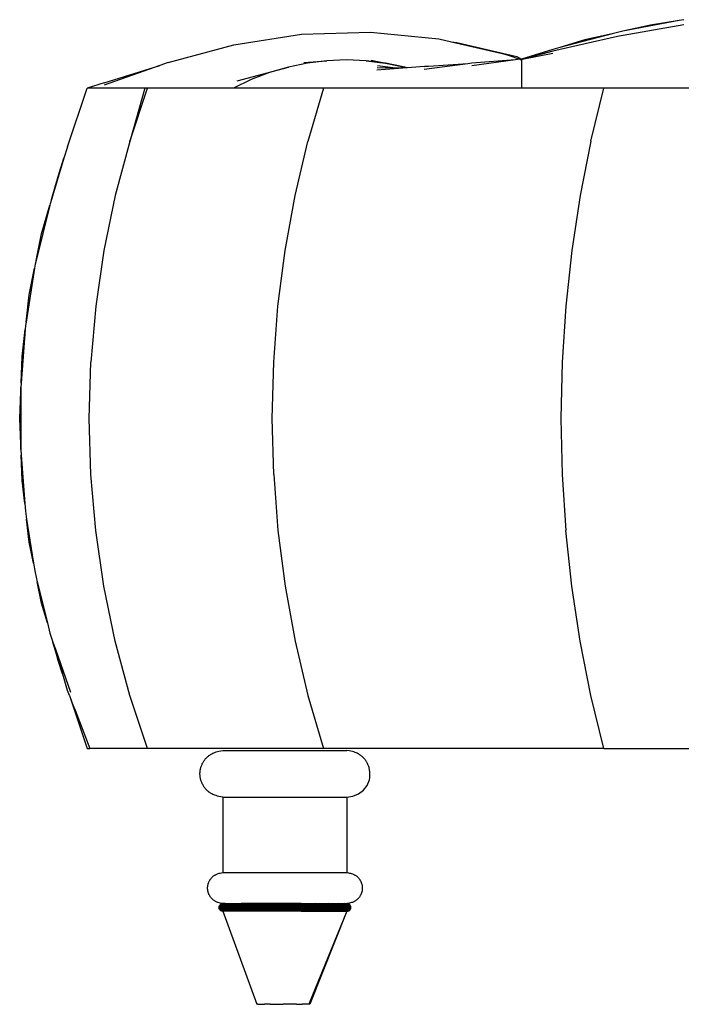
# Model space of a CAD drawing. Units: inches. Extents: x 64 to 345, y -27 to 91.
# Drawn here: x 227 to 248, y 10 to 42 of the extents above; entities that cross this region are included whole.
import ezdxf

# ---------------------------------------------------------------- set-up
doc = ezdxf.new("R2010")
doc.units = ezdxf.units.IN
doc.header["$MEASUREMENT"] = 0
doc.layers.add('Edges', color=7, linetype='Continuous')

# ---------------------------------------------------------------- blocks, each defined once
blk = doc.blocks.new('tuffed ottoman ls')
at = {"layer": 'Edges'}
for p, q in [((248.357, 42.023), (246.22, 41.645)), ((248.21, 42.158), (246.396, 41.812)), ((247.287, 42.013), (246.396, 41.812)), ((248.21, 42.158), (247.287, 42.013)), ((248.36, 42.186), (248.21, 42.158)), ((233.85, 41.374), (236.033, 41.715)), ((236.033, 41.715), (238.255, 41.789)), ((238.255, 41.789), (240.457, 41.572)), ((246.22, 41.645), (244.133, 41.169)), ((246.048, 41.733), (244.358, 41.289)), ((246.048, 41.733), (245.172, 41.535)), ((246.218, 41.778), (246.048, 41.733)), ((246.396, 41.812), (246.218, 41.778)), ((231.725, 40.802), (233.85, 41.374)), ((240.457, 41.572), (240.871, 41.476)), ((240.871, 41.476), (241.041, 41.455)), ((240.871, 41.476), (242.595, 41.078)), ((241.041, 41.455), (242.971, 40.996)), ((245.172, 41.535), (244.358, 41.289)), ((242.593, 41.074), (242.693, 41.039)), ((242.595, 41.078), (242.693, 41.039)), ((242.693, 41.039), (243.073, 40.908)), ((242.971, 40.996), (243.122, 40.915)), ((243.853, 41.136), (243.122, 40.915)), ((244.131, 41.097), (243.147, 40.906)), ((244.133, 41.169), (243.244, 40.932)), ((243.853, 41.136), (243.244, 40.932)), ((244.131, 41.229), (243.853, 41.136)), ((244.358, 41.289), (244.131, 41.229)), ((231.457, 40.707), (229.667, 40.075)), ((229.67, 40.151), (231.457, 40.707)), ((231.725, 40.802), (231.457, 40.707)), ((236.225, 40.783), (235.606, 40.656)), ((236.225, 40.783), (235.606, 40.656)), ((236.102, 40.805), (236.103, 40.803)), ((236.103, 40.803), (236.106, 40.804)), ((236.103, 40.803), (236.106, 40.804)), ((236.106, 40.804), (236.851, 40.861)), ((236.851, 40.861), (236.225, 40.783)), ((236.851, 40.861), (236.225, 40.783)), ((237.482, 40.886), (236.851, 40.861)), ((237.482, 40.886), (236.851, 40.861)), ((238.113, 40.861), (237.482, 40.886)), ((238.113, 40.861), (237.482, 40.886)), ((238.113, 40.861), (238.74, 40.783)), ((238.74, 40.783), (238.113, 40.861)), ((238.277, 40.885), (239.358, 40.656)), ((239.058, 40.625), (238.484, 40.694)), ((239.358, 40.656), (238.74, 40.783)), ((239.358, 40.656), (238.74, 40.783)), ((239.999, 40.675), (239.433, 40.634)), ((241.39, 40.764), (239.982, 40.574)), ((240.127, 40.675), (239.987, 40.666)), ((240.127, 40.675), (239.999, 40.675)), ((241.39, 40.764), (240.127, 40.675)), ((241.526, 40.782), (241.39, 40.764)), ((242.931, 40.888), (241.523, 40.694)), ((242.931, 40.888), (241.526, 40.782)), ((243.073, 40.908), (242.931, 40.888)), ((243.084, 40.91), (243.073, 40.908)), ((243.101, 40.901), (243.084, 40.91)), ((243.086, 40.903), (243.094, 40.9)), ((243.088, 40.9), (243.094, 40.9)), ((243.088, 40.9), (243.099, 40.896)), ((243.101, 40.901), (243.122, 40.901)), ((243.112, 40.894), (243.101, 40.901)), ((243.112, 40.894), (243.122, 40.891)), ((243.122, 40.889), (243.112, 40.894)), ((243.122, 40.915), (243.122, 40.901)), ((243.122, 40.915), (243.122, 40.891)), ((243.147, 40.906), (243.122, 40.901)), ((243.122, 40.901), (243.122, 40.891)), ((243.122, 40.901), (243.122, 40.875)), ((243.122, 40.891), (243.122, 40.889)), ((243.122, 40.891), (243.122, 40.889)), ((243.122, 40.889), (243.122, 39.977)), ((243.122, 40.875), (243.122, 40.865)), ((243.122, 40.875), (243.122, 40.798)), ((243.122, 40.865), (243.122, 40.798)), ((243.122, 40.798), (243.122, 40.669)), ((243.122, 40.669), (243.122, 40.489)), ((243.244, 40.932), (243.147, 40.906)), ((233.956, 40.212), (235.606, 40.656)), ((235, 40.478), (234.411, 40.251)), ((235, 40.478), (234.411, 40.251)), ((235.606, 40.656), (235, 40.478)), ((235.606, 40.656), (235, 40.478)), ((239.3, 40.624), (238.458, 40.562)), ((239.058, 40.625), (238.47, 40.629)), ((239.3, 40.624), (239.058, 40.625)), ((239.433, 40.634), (239.3, 40.624)), ((239.433, 40.634), (239.358, 40.656)), ((239.433, 40.634), (239.358, 40.656)), ((243.122, 40.489), (243.122, 40.258)), ((229.67, 40.151), (229.122, 39.977)), ((234.411, 40.251), (233.842, 39.977)), ((234.411, 40.251), (233.842, 39.977)), ((243.122, 40.258), (243.122, 39.977)), ((228.48, 38.087), (229.122, 39.977)), ((230.977, 39.977), (229.122, 39.977)), ((230.977, 39.977), (230.49, 38.261)), ((230.49, 38.261), (231.06, 39.977)), ((231.06, 39.977), (230.977, 39.977)), ((233.842, 39.977), (231.06, 39.977)), ((236.742, 39.977), (233.842, 39.977)), ((236.742, 39.977), (236.24, 38.259)), ((243.122, 39.977), (236.742, 39.977)), ((245.78, 39.977), (243.122, 39.977)), ((245.36, 38.262), (245.78, 39.977)), ((249.255, 39.977), (245.78, 39.977)), ((230.49, 38.261), (230.022, 36.512)), ((235.826, 36.509), (236.24, 38.259)), ((245.36, 38.262), (245.014, 36.513)), ((228.48, 38.087), (228.367, 37.714)), ((228.367, 37.714), (227.963, 36.385)), ((228.178, 37.13), (228.367, 37.714)), ((227.963, 36.385), (228.178, 37.13)), ((227.922, 36.248), (227.91, 36.199)), ((227.963, 36.385), (227.922, 36.248)), ((230.022, 36.512), (229.655, 34.737)), ((235.503, 34.734), (235.826, 36.509)), ((245.014, 36.513), (244.744, 34.739)), ((227.91, 36.199), (227.472, 34.411)), ((227.645, 35.28), (227.91, 36.199)), ((227.472, 34.411), (227.645, 35.28)), ((229.655, 34.737), (229.393, 32.943)), ((235.272, 32.941), (235.503, 34.734)), ((244.744, 34.739), (244.55, 32.944)), ((227.472, 34.411), (227.443, 34.294)), ((227.423, 34.169), (227.149, 32.431)), ((227.252, 33.31), (227.423, 34.169)), ((227.443, 34.294), (227.423, 34.169)), ((227.149, 32.431), (227.252, 33.31)), ((229.393, 32.943), (229.235, 31.135)), ((235.133, 31.134), (235.272, 32.941)), ((244.55, 32.944), (244.434, 31.136)), ((227.149, 32.431), (227.131, 32.314)), ((227.121, 32.19), (226.986, 30.453)), ((227.02, 31.32), (227.121, 32.19)), ((227.131, 32.314), (227.121, 32.19)), ((226.986, 30.453), (227.02, 31.32)), ((229.182, 29.321), (229.235, 31.135)), ((244.434, 31.136), (244.395, 29.321)), ((235.086, 29.321), (235.133, 31.134)), ((226.942, 29.321), (226.976, 30.182)), ((226.976, 30.182), (226.974, 28.5)), ((226.986, 30.453), (226.976, 30.32)), ((226.976, 30.182), (226.981, 30.325)), ((226.976, 30.32), (226.976, 30.182)), ((226.974, 28.5), (226.942, 29.321)), ((229.235, 27.507), (229.182, 29.321)), ((235.133, 27.509), (235.086, 29.321)), ((244.395, 29.321), (244.434, 27.507)), ((226.981, 28.314), (226.974, 28.5)), ((226.974, 28.5), (226.974, 28.321)), ((226.974, 28.321), (226.988, 28.13)), ((227.02, 27.322), (226.988, 28.13)), ((226.988, 28.13), (227.107, 26.575)), ((229.393, 25.7), (229.235, 27.507)), ((235.133, 27.509), (235.272, 25.702)), ((244.434, 27.507), (244.55, 25.699)), ((227.107, 26.575), (227.02, 27.322)), ((227.107, 26.575), (227.126, 26.325)), ((227.126, 26.325), (227.166, 26.07)), ((227.252, 25.332), (227.166, 26.07)), ((227.166, 26.07), (227.388, 24.653)), ((229.655, 23.906), (229.393, 25.7)), ((235.272, 25.702), (235.503, 23.909)), ((244.744, 23.904), (244.55, 25.699)), ((227.388, 24.653), (227.252, 25.332)), ((227.388, 24.653), (227.436, 24.344)), ((227.436, 24.344), (227.509, 24.048)), ((227.646, 23.361), (227.509, 24.048)), ((227.509, 24.048), (227.834, 22.721)), ((230.022, 22.131), (229.655, 23.906)), ((235.503, 23.909), (235.826, 22.134)), ((245.014, 22.13), (244.744, 23.904)), ((227.834, 22.721), (227.646, 23.361)), ((227.834, 22.721), (227.915, 22.39)), ((227.915, 22.39), (228.015, 22.104)), ((228.13, 21.712), (228.015, 22.104)), ((228.015, 22.104), (228.075, 21.933)), ((228.13, 21.712), (228.075, 21.933)), ((228.075, 21.933), (228.095, 21.877)), ((230.49, 20.382), (230.022, 22.131)), ((235.826, 22.134), (236.24, 20.384)), ((245.36, 20.381), (245.014, 22.13)), ((228.095, 21.877), (228.136, 21.729)), ((228.095, 21.877), (228.58, 20.485)), ((228.18, 21.513), (228.13, 21.712)), ((228.15, 21.676), (228.136, 21.729)), ((228.136, 21.729), (228.325, 21.081)), ((228.166, 21.592), (228.161, 21.607)), ((228.325, 21.081), (228.18, 21.513)), ((228.325, 21.081), (228.478, 20.553)), ((228.478, 20.553), (228.542, 20.386)), ((228.542, 20.386), (228.543, 20.384)), ((228.543, 20.384), (228.659, 20.083)), ((228.543, 20.384), (229.122, 18.666)), ((231.06, 18.666), (230.49, 20.382)), ((236.24, 20.384), (236.742, 18.666)), ((245.78, 18.666), (245.36, 20.381)), ((228.66, 20.08), (228.659, 20.083)), ((228.66, 20.08), (228.727, 19.907)), ((228.728, 19.906), (228.727, 19.907)), ((228.728, 19.906), (229.207, 18.666)), ((229.122, 18.666), (229.207, 18.666)), ((231.06, 18.666), (229.207, 18.666)), ((236.742, 18.666), (231.06, 18.666)), ((233.497, 18.603), (237.497, 18.603)), ((245.78, 18.666), (236.742, 18.666)), ((245.78, 18.666), (257.559, 18.666)), ((233.497, 17.103), (233.497, 14.666)), ((233.497, 17.103), (237.497, 17.103)), ((237.497, 17.103), (237.497, 14.666)), ((233.497, 14.666), (233.565, 14.666)), ((233.565, 14.666), (233.765, 14.666)), ((233.765, 14.666), (234.083, 14.666)), ((234.083, 14.666), (234.497, 14.666)), ((234.497, 14.666), (234.979, 14.666)), ((234.979, 14.666), (235.497, 14.666)), ((235.497, 14.666), (236.015, 14.666)), ((236.015, 14.666), (236.497, 14.666)), ((236.497, 14.666), (236.911, 14.666)), ((236.911, 14.666), (237.229, 14.666)), ((237.229, 14.666), (237.429, 14.666)), ((237.429, 14.666), (237.497, 14.666)), ((233.434, 13.649), (233.465, 13.662)), ((233.465, 13.662), (233.497, 13.666)), ((233.465, 13.662), (233.534, 13.662)), ((233.565, 13.666), (233.497, 13.666)), ((233.505, 13.649), (233.534, 13.662)), ((233.534, 13.662), (233.565, 13.666)), ((233.534, 13.662), (233.737, 13.662)), ((233.565, 13.666), (233.765, 13.666)), ((233.711, 13.649), (233.737, 13.662)), ((233.737, 13.662), (233.765, 13.666)), ((233.737, 13.662), (234.06, 13.662)), ((233.765, 13.666), (234.083, 13.666)), ((234.039, 13.649), (234.06, 13.662)), ((234.06, 13.662), (234.083, 13.666)), ((234.06, 13.662), (234.481, 13.662)), ((234.497, 13.666), (234.083, 13.666)), ((234.466, 13.649), (234.481, 13.662)), ((234.481, 13.662), (234.497, 13.666)), ((234.481, 13.662), (234.971, 13.662)), ((234.979, 13.666), (234.497, 13.666)), ((234.963, 13.649), (234.971, 13.662)), ((234.971, 13.662), (234.979, 13.666)), ((234.971, 13.662), (235.497, 13.662)), ((235.497, 13.666), (234.979, 13.666)), ((236.015, 13.666), (235.497, 13.666)), ((235.497, 13.662), (235.497, 13.666)), ((235.497, 13.649), (235.497, 13.662)), ((235.497, 13.662), (236.023, 13.662)), ((236.023, 13.662), (236.015, 13.666)), ((236.015, 13.666), (236.497, 13.666)), ((236.031, 13.649), (236.023, 13.662)), ((236.513, 13.662), (236.023, 13.662)), ((236.513, 13.662), (236.497, 13.666)), ((236.497, 13.666), (236.911, 13.666)), ((236.528, 13.649), (236.513, 13.662)), ((236.934, 13.662), (236.513, 13.662)), ((236.934, 13.662), (236.911, 13.666)), ((236.911, 13.666), (237.229, 13.666)), ((236.955, 13.649), (236.934, 13.662)), ((237.257, 13.662), (236.934, 13.662)), ((237.257, 13.662), (237.229, 13.666)), ((237.229, 13.666), (237.429, 13.666)), ((237.283, 13.649), (237.257, 13.662)), ((237.46, 13.662), (237.257, 13.662)), ((237.429, 13.666), (237.497, 13.666)), ((237.46, 13.662), (237.429, 13.666)), ((237.489, 13.649), (237.46, 13.662)), ((237.46, 13.662), (237.529, 13.662)), ((237.529, 13.662), (237.497, 13.666)), ((237.559, 13.649), (237.529, 13.662)), ((233.372, 13.541), (233.376, 13.573)), ((233.376, 13.508), (233.372, 13.541)), ((233.372, 13.541), (233.444, 13.541)), ((233.376, 13.573), (233.389, 13.603)), ((233.448, 13.573), (233.376, 13.573)), ((233.448, 13.508), (233.376, 13.508)), ((233.389, 13.478), (233.376, 13.508)), ((233.389, 13.603), (233.409, 13.629)), ((233.461, 13.603), (233.389, 13.603)), ((233.409, 13.452), (233.389, 13.478)), ((233.461, 13.478), (233.389, 13.478)), ((233.409, 13.629), (233.434, 13.649)), ((233.48, 13.629), (233.409, 13.629)), ((233.48, 13.452), (233.409, 13.452)), ((233.434, 13.433), (233.409, 13.452)), ((233.505, 13.649), (233.434, 13.649)), ((233.505, 13.433), (233.434, 13.433)), ((233.465, 13.42), (233.434, 13.433)), ((233.444, 13.541), (233.448, 13.573)), ((233.448, 13.508), (233.444, 13.541)), ((233.657, 13.541), (233.444, 13.541)), ((233.448, 13.573), (233.461, 13.603)), ((233.66, 13.573), (233.448, 13.573)), ((233.461, 13.478), (233.448, 13.508)), ((233.66, 13.508), (233.448, 13.508)), ((233.461, 13.603), (233.48, 13.629)), ((233.671, 13.603), (233.461, 13.603)), ((233.48, 13.452), (233.461, 13.478)), ((233.671, 13.478), (233.461, 13.478)), ((233.534, 13.42), (233.465, 13.42)), ((233.497, 13.416), (233.465, 13.42)), ((233.48, 13.629), (233.505, 13.649)), ((233.688, 13.629), (233.48, 13.629)), ((233.688, 13.452), (233.48, 13.452)), ((233.505, 13.433), (233.48, 13.452)), ((233.565, 13.416), (233.497, 13.416)), ((233.497, 13.416), (234.592, 10.416)), ((233.711, 13.649), (233.505, 13.649)), ((233.534, 13.42), (233.505, 13.433)), ((233.711, 13.433), (233.505, 13.433)), ((233.737, 13.42), (233.534, 13.42)), ((233.565, 13.416), (233.534, 13.42)), ((233.765, 13.416), (233.565, 13.416)), ((233.657, 13.541), (233.66, 13.573)), ((233.66, 13.508), (233.657, 13.541)), ((233.994, 13.541), (233.657, 13.541)), ((233.66, 13.573), (233.671, 13.603)), ((233.997, 13.573), (233.66, 13.573)), ((233.671, 13.478), (233.66, 13.508)), ((233.997, 13.508), (233.66, 13.508)), ((233.671, 13.603), (233.688, 13.629)), ((234.006, 13.603), (233.671, 13.603)), ((233.688, 13.452), (233.671, 13.478)), ((234.006, 13.478), (233.671, 13.478)), ((233.688, 13.629), (233.711, 13.649)), ((234.02, 13.629), (233.688, 13.629)), ((233.711, 13.433), (233.688, 13.452)), ((234.02, 13.452), (233.688, 13.452)), ((234.039, 13.649), (233.711, 13.649)), ((233.737, 13.42), (233.711, 13.433)), ((234.039, 13.433), (233.711, 13.433)), ((233.765, 13.416), (233.737, 13.42)), ((234.06, 13.42), (233.737, 13.42)), ((234.083, 13.416), (233.765, 13.416)), ((233.994, 13.541), (233.997, 13.573)), ((233.997, 13.508), (233.994, 13.541)), ((234.434, 13.541), (233.994, 13.541)), ((233.997, 13.573), (234.006, 13.603)), ((234.437, 13.573), (233.997, 13.573)), ((234.006, 13.478), (233.997, 13.508)), ((234.437, 13.508), (233.997, 13.508)), ((234.006, 13.603), (234.02, 13.629)), ((234.443, 13.603), (234.006, 13.603)), ((234.02, 13.452), (234.006, 13.478)), ((234.443, 13.478), (234.006, 13.478)), ((234.02, 13.629), (234.039, 13.649)), ((234.453, 13.629), (234.02, 13.629)), ((234.039, 13.433), (234.02, 13.452)), ((234.453, 13.452), (234.02, 13.452)), ((234.466, 13.649), (234.039, 13.649)), ((234.06, 13.42), (234.039, 13.433)), ((234.466, 13.433), (234.039, 13.433)), ((234.083, 13.416), (234.06, 13.42)), ((234.481, 13.42), (234.06, 13.42)), ((234.497, 13.416), (234.083, 13.416)), ((234.434, 13.541), (234.437, 13.573)), ((234.437, 13.508), (234.434, 13.541)), ((234.947, 13.541), (234.434, 13.541)), ((234.437, 13.573), (234.443, 13.603)), ((234.948, 13.573), (234.437, 13.573)), ((234.443, 13.478), (234.437, 13.508)), ((234.948, 13.508), (234.437, 13.508)), ((234.443, 13.603), (234.453, 13.629)), ((234.951, 13.603), (234.443, 13.603)), ((234.453, 13.452), (234.443, 13.478)), ((234.951, 13.478), (234.443, 13.478)), ((234.453, 13.629), (234.466, 13.649)), ((234.956, 13.629), (234.453, 13.629)), ((234.466, 13.433), (234.453, 13.452)), ((234.956, 13.452), (234.453, 13.452)), ((234.963, 13.649), (234.466, 13.649)), ((234.481, 13.42), (234.466, 13.433)), ((234.963, 13.433), (234.466, 13.433)), ((234.497, 13.416), (234.481, 13.42)), ((234.971, 13.42), (234.481, 13.42)), ((234.979, 13.416), (234.497, 13.416)), ((234.947, 13.541), (234.948, 13.573)), ((234.948, 13.508), (234.947, 13.541)), ((235.497, 13.541), (234.947, 13.541)), ((234.948, 13.573), (234.951, 13.603)), ((235.497, 13.573), (234.948, 13.573)), ((234.951, 13.478), (234.948, 13.508)), ((235.497, 13.508), (234.948, 13.508)), ((234.951, 13.603), (234.956, 13.629)), ((235.497, 13.603), (234.951, 13.603)), ((234.956, 13.452), (234.951, 13.478)), ((235.497, 13.478), (234.951, 13.478)), ((234.956, 13.629), (234.963, 13.649)), ((235.497, 13.629), (234.956, 13.629)), ((235.497, 13.452), (234.956, 13.452)), ((234.963, 13.433), (234.956, 13.452)), ((235.497, 13.649), (234.963, 13.649)), ((234.971, 13.42), (234.963, 13.433)), ((235.497, 13.433), (234.963, 13.433)), ((234.979, 13.416), (234.971, 13.42)), ((235.497, 13.42), (234.971, 13.42)), ((235.497, 13.416), (234.979, 13.416)), ((235.497, 13.629), (235.497, 13.649)), ((236.031, 13.649), (235.497, 13.649)), ((235.497, 13.603), (235.497, 13.629)), ((236.037, 13.629), (235.497, 13.629)), ((235.497, 13.573), (235.497, 13.603)), ((236.043, 13.603), (235.497, 13.603)), ((235.497, 13.541), (235.497, 13.573)), ((236.046, 13.573), (235.497, 13.573)), ((235.497, 13.508), (235.497, 13.541)), ((236.047, 13.541), (235.497, 13.541)), ((235.497, 13.478), (235.497, 13.508)), ((236.046, 13.508), (235.497, 13.508)), ((235.497, 13.452), (235.497, 13.478)), ((236.043, 13.478), (235.497, 13.478)), ((235.497, 13.433), (235.497, 13.452)), ((236.037, 13.452), (235.497, 13.452)), ((235.497, 13.42), (235.497, 13.433)), ((236.031, 13.433), (235.497, 13.433)), ((235.497, 13.416), (235.497, 13.42)), ((236.023, 13.42), (235.497, 13.42)), ((236.015, 13.416), (235.497, 13.416)), ((236.015, 13.416), (236.023, 13.42)), ((236.497, 13.416), (236.015, 13.416)), ((236.023, 13.42), (236.031, 13.433)), ((236.023, 13.42), (236.513, 13.42)), ((236.037, 13.629), (236.031, 13.649)), ((236.528, 13.649), (236.031, 13.649)), ((236.031, 13.433), (236.037, 13.452)), ((236.031, 13.433), (236.528, 13.433)), ((236.037, 13.629), (236.541, 13.629)), ((236.043, 13.603), (236.037, 13.629)), ((236.037, 13.452), (236.043, 13.478)), ((236.541, 13.452), (236.037, 13.452)), ((236.046, 13.573), (236.043, 13.603)), ((236.551, 13.603), (236.043, 13.603)), ((236.043, 13.478), (236.046, 13.508)), ((236.043, 13.478), (236.551, 13.478)), ((236.047, 13.541), (236.046, 13.573)), ((236.557, 13.573), (236.046, 13.573)), ((236.046, 13.508), (236.047, 13.541)), ((236.557, 13.508), (236.046, 13.508)), ((236.047, 13.541), (236.559, 13.541)), ((237.497, 13.416), (236.268, 10.416)), ((237.497, 13.416), (236.297, 10.416)), ((236.497, 13.416), (236.513, 13.42)), ((236.911, 13.416), (236.497, 13.416)), ((236.513, 13.42), (236.528, 13.433)), ((236.513, 13.42), (236.934, 13.42)), ((236.528, 13.649), (236.541, 13.629)), ((236.955, 13.649), (236.528, 13.649)), ((236.541, 13.452), (236.528, 13.433)), ((236.528, 13.433), (236.955, 13.433)), ((236.551, 13.603), (236.541, 13.629)), ((236.541, 13.629), (236.974, 13.629)), ((236.541, 13.452), (236.551, 13.478)), ((236.974, 13.452), (236.541, 13.452)), ((236.551, 13.603), (236.557, 13.573)), ((236.988, 13.603), (236.551, 13.603)), ((236.557, 13.508), (236.551, 13.478)), ((236.551, 13.478), (236.988, 13.478)), ((236.557, 13.573), (236.559, 13.541)), ((236.997, 13.573), (236.557, 13.573)), ((236.557, 13.508), (236.559, 13.541)), ((236.997, 13.508), (236.557, 13.508)), ((236.559, 13.541), (237, 13.541)), ((236.911, 13.416), (236.934, 13.42)), ((237.229, 13.416), (236.911, 13.416)), ((236.934, 13.42), (236.955, 13.433)), ((236.934, 13.42), (237.257, 13.42)), ((236.974, 13.629), (236.955, 13.649)), ((237.283, 13.649), (236.955, 13.649)), ((236.955, 13.433), (236.974, 13.452)), ((236.955, 13.433), (237.283, 13.433)), ((236.974, 13.629), (237.306, 13.629)), ((236.988, 13.603), (236.974, 13.629)), ((236.974, 13.452), (236.988, 13.478)), ((237.306, 13.452), (236.974, 13.452)), ((237.323, 13.603), (236.988, 13.603)), ((236.997, 13.573), (236.988, 13.603)), ((236.988, 13.478), (236.997, 13.508)), ((236.988, 13.478), (237.323, 13.478)), ((237, 13.541), (236.997, 13.573)), ((237.334, 13.573), (236.997, 13.573)), ((236.997, 13.508), (237, 13.541)), ((237.334, 13.508), (236.997, 13.508)), ((237, 13.541), (237.337, 13.541)), ((237.229, 13.416), (237.257, 13.42)), ((237.429, 13.416), (237.229, 13.416)), ((237.257, 13.42), (237.283, 13.433)), ((237.257, 13.42), (237.46, 13.42)), ((237.489, 13.649), (237.283, 13.649)), ((237.306, 13.629), (237.283, 13.649)), ((237.283, 13.433), (237.306, 13.452)), ((237.283, 13.433), (237.489, 13.433)), ((237.323, 13.603), (237.306, 13.629)), ((237.306, 13.629), (237.514, 13.629)), ((237.306, 13.452), (237.323, 13.478)), ((237.514, 13.452), (237.306, 13.452)), ((237.334, 13.573), (237.323, 13.603)), ((237.533, 13.603), (237.323, 13.603)), ((237.323, 13.478), (237.334, 13.508)), ((237.323, 13.478), (237.533, 13.478)), ((237.337, 13.541), (237.334, 13.573)), ((237.545, 13.573), (237.334, 13.573)), ((237.334, 13.508), (237.337, 13.541)), ((237.545, 13.508), (237.334, 13.508)), ((237.337, 13.541), (237.55, 13.541)), ((237.429, 13.416), (237.46, 13.42)), ((237.497, 13.416), (237.429, 13.416)), ((237.46, 13.42), (237.489, 13.433)), ((237.529, 13.42), (237.46, 13.42)), ((237.514, 13.629), (237.489, 13.649)), ((237.559, 13.649), (237.489, 13.649)), ((237.489, 13.433), (237.514, 13.452)), ((237.559, 13.433), (237.489, 13.433)), ((237.497, 13.416), (237.529, 13.42)), ((237.533, 13.603), (237.514, 13.629)), ((237.585, 13.629), (237.514, 13.629)), ((237.514, 13.452), (237.533, 13.478)), ((237.585, 13.452), (237.514, 13.452)), ((237.529, 13.42), (237.559, 13.433)), ((237.545, 13.573), (237.533, 13.603)), ((237.605, 13.603), (237.533, 13.603)), ((237.533, 13.478), (237.545, 13.508)), ((237.533, 13.478), (237.605, 13.478)), ((237.618, 13.573), (237.545, 13.573)), ((237.55, 13.541), (237.545, 13.573)), ((237.545, 13.508), (237.55, 13.541)), ((237.618, 13.508), (237.545, 13.508)), ((237.55, 13.541), (237.622, 13.541)), ((237.585, 13.629), (237.559, 13.649)), ((237.559, 13.433), (237.585, 13.452)), ((237.605, 13.603), (237.585, 13.629)), ((237.585, 13.452), (237.605, 13.478)), ((237.618, 13.573), (237.605, 13.603)), ((237.605, 13.478), (237.618, 13.508)), ((237.622, 13.541), (237.618, 13.573)), ((237.618, 13.508), (237.622, 13.541)), ((234.621, 10.416), (234.592, 10.416)), ((234.621, 10.416), (234.706, 10.416)), ((234.706, 10.416), (234.841, 10.416)), ((235.018, 10.416), (234.841, 10.416)), ((235.018, 10.416), (235.224, 10.416)), ((235.224, 10.416), (235.444, 10.416)), ((235.665, 10.416), (235.444, 10.416)), ((235.871, 10.416), (235.665, 10.416)), ((235.871, 10.416), (236.047, 10.416)), ((236.183, 10.416), (236.047, 10.416)), ((236.268, 10.416), (236.183, 10.416)), ((236.297, 10.416), (236.268, 10.416))]:
    blk.add_line(p, q, dxfattribs=at)
for points in [[(233.497, 17.103), (233.429, 17.113), (233.369, 17.125), (233.318, 17.137), (233.273, 17.149), (233.234, 17.163), (233.2, 17.176), (233.169, 17.191), (233.141, 17.205), (233.116, 17.219), (233.091, 17.234), (233.069, 17.249), (233.047, 17.264), (233.027, 17.28), (233.008, 17.296), (232.99, 17.312), (232.973, 17.329), (232.956, 17.346), (232.939, 17.364), (232.924, 17.383), (232.909, 17.402), (232.894, 17.421), (232.88, 17.441), (232.867, 17.462), (232.855, 17.483), (232.843, 17.504), (232.832, 17.525), (232.822, 17.547), (232.812, 17.57), (232.803, 17.592), (232.795, 17.615), (232.787, 17.638), (232.781, 17.661), (232.775, 17.685), (232.77, 17.709), (232.765, 17.733), (232.762, 17.757), (232.759, 17.781), (232.757, 17.805), (232.756, 17.829), (232.755, 17.853), (232.756, 17.878), (232.757, 17.902), (232.759, 17.926), (232.762, 17.95), (232.765, 17.974), (232.77, 17.998), (232.775, 18.022), (232.781, 18.045), (232.787, 18.069), (232.795, 18.092), (232.803, 18.115), (232.812, 18.137), (232.822, 18.159), (232.832, 18.181), (232.843, 18.203), (232.855, 18.224), (232.867, 18.245), (232.88, 18.265), (232.894, 18.285), (232.909, 18.305), (232.924, 18.324), (232.939, 18.342), (232.956, 18.36), (232.973, 18.378), (232.99, 18.395), (233.008, 18.411), (233.027, 18.427), (233.047, 18.442), (233.069, 18.458), (233.091, 18.472), (233.116, 18.487), (233.141, 18.502), (233.169, 18.516), (233.2, 18.53), (233.234, 18.544), (233.273, 18.557), (233.318, 18.57), (233.369, 18.582), (233.429, 18.593), (233.497, 18.603)], [(238.221, 17.659), (238.229, 17.728), (238.234, 17.788), (238.236, 17.841), (238.235, 17.887), (238.232, 17.929), (238.228, 17.965), (238.222, 17.999), (238.215, 18.029), (238.208, 18.058), (238.2, 18.085), (238.191, 18.111), (238.182, 18.135), (238.172, 18.159), (238.162, 18.181), (238.151, 18.203), (238.139, 18.224), (238.127, 18.245), (238.113, 18.265), (238.1, 18.285), (238.085, 18.305), (238.07, 18.324), (238.054, 18.342), (238.038, 18.36), (238.021, 18.378), (238.004, 18.395), (237.986, 18.411), (237.967, 18.427), (237.946, 18.442), (237.925, 18.458), (237.903, 18.472), (237.878, 18.487), (237.853, 18.502), (237.825, 18.516), (237.794, 18.53), (237.76, 18.544), (237.721, 18.557), (237.676, 18.57), (237.624, 18.582), (237.565, 18.593), (237.497, 18.603)], [(237.497, 17.103), (237.691, 17.129), (237.872, 17.204), (238.027, 17.323), (238.146, 17.478), (238.221, 17.659)], [(233.497, 13.666), (233.452, 13.673), (233.412, 13.68), (233.378, 13.688), (233.348, 13.696), (233.322, 13.705), (233.299, 13.715), (233.278, 13.724), (233.26, 13.734), (233.243, 13.743), (233.227, 13.753), (233.211, 13.763), (233.197, 13.773), (233.184, 13.784), (233.171, 13.794), (233.159, 13.805), (233.147, 13.816), (233.136, 13.828), (233.125, 13.84), (233.115, 13.852), (233.105, 13.865), (233.095, 13.878), (233.086, 13.891), (233.077, 13.905), (233.069, 13.919), (233.061, 13.933), (233.054, 13.947), (233.047, 13.962), (233.04, 13.977), (233.034, 13.992), (233.029, 14.007), (233.024, 14.022), (233.019, 14.038), (233.016, 14.054), (233.012, 14.069), (233.009, 14.085), (233.007, 14.101), (233.005, 14.117), (233.004, 14.134), (233.003, 14.15), (233.003, 14.166), (233.003, 14.182), (233.004, 14.198), (233.005, 14.214), (233.007, 14.23), (233.009, 14.246), (233.012, 14.262), (233.016, 14.278), (233.019, 14.294), (233.024, 14.309), (233.029, 14.325), (233.034, 14.34), (233.04, 14.355), (233.047, 14.37), (233.054, 14.384), (233.061, 14.399), (233.069, 14.413), (233.077, 14.427), (233.086, 14.44), (233.095, 14.454), (233.105, 14.467), (233.115, 14.479), (233.125, 14.492), (233.136, 14.504), (233.147, 14.515), (233.159, 14.527), (233.171, 14.538), (233.184, 14.548), (233.197, 14.559), (233.211, 14.569), (233.227, 14.579), (233.243, 14.588), (233.26, 14.598), (233.278, 14.608), (233.299, 14.617), (233.322, 14.626), (233.348, 14.635), (233.378, 14.644), (233.412, 14.652), (233.452, 14.659), (233.497, 14.666)], [(237.497, 14.666), (237.542, 14.659), (237.582, 14.652), (237.616, 14.644), (237.646, 14.635), (237.672, 14.626), (237.695, 14.617), (237.716, 14.608), (237.734, 14.598), (237.751, 14.588), (237.767, 14.579), (237.782, 14.569), (237.797, 14.559), (237.81, 14.548), (237.823, 14.538), (237.835, 14.527), (237.846, 14.515), (237.858, 14.504), (237.869, 14.492), (237.879, 14.479), (237.889, 14.467), (237.899, 14.454), (237.908, 14.44), (237.917, 14.427), (237.925, 14.413), (237.933, 14.399), (237.94, 14.384), (237.947, 14.37), (237.954, 14.355), (237.96, 14.34), (237.965, 14.325), (237.97, 14.309), (237.974, 14.294), (237.978, 14.278), (237.982, 14.262), (237.985, 14.246), (237.987, 14.23), (237.989, 14.214), (237.99, 14.198), (237.991, 14.182), (237.991, 14.166), (237.991, 14.15), (237.99, 14.134), (237.989, 14.117), (237.987, 14.101), (237.985, 14.085), (237.982, 14.069), (237.978, 14.054), (237.974, 14.038), (237.97, 14.022), (237.965, 14.007), (237.96, 13.992), (237.954, 13.977), (237.947, 13.962), (237.94, 13.947), (237.933, 13.933), (237.925, 13.919), (237.917, 13.905), (237.908, 13.891), (237.899, 13.878), (237.889, 13.865), (237.879, 13.852), (237.869, 13.84), (237.858, 13.828), (237.846, 13.816), (237.835, 13.805), (237.823, 13.794), (237.81, 13.784), (237.797, 13.773), (237.782, 13.763), (237.767, 13.753), (237.751, 13.743), (237.734, 13.734), (237.716, 13.724), (237.695, 13.715), (237.672, 13.705), (237.646, 13.696), (237.616, 13.688), (237.582, 13.68), (237.542, 13.673), (237.497, 13.666)]]:
    blk.add_lwpolyline(points, dxfattribs=at)

msp = doc.modelspace()

# ---------------------------------------------------------------- block references
msp.add_blockref('tuffed ottoman ls', (0, 0))

doc.saveas('drawing.dxf')
